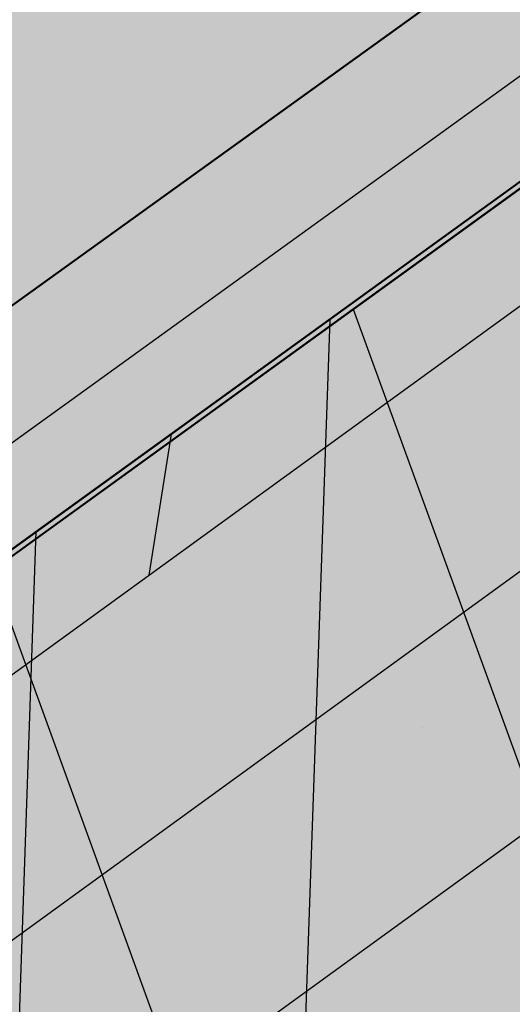
# Model space of a CAD drawing. Units: inches. Extents: x 434 to 955, y 4 to 228.
# Drawn here: x 474 to 475, y 199 to 200 of the extents above; entities that cross this region are included whole.
import ezdxf

# ---------------------------------------------------------------- set-up
doc = ezdxf.new("R2010")
doc.units = ezdxf.units.IN
doc.header["$MEASUREMENT"] = 0
for name, color, linetype in [('106     WITH CANT', 7, 'Continuous'), ('113            ALSAN RS On ALSAN RS Strip-In With Cant', 7, 'Continuous'), ('115             ALSAN RS On SBS Strip-In With Cant', 7, 'Continuous'), ('118        WITHOUT CANT', 7, 'Continuous'), ('125             ALSAN RS On ALSAN RS Strip-In Without Cant', 7, 'Continuous'), ('127             ALSAN RS On SBS Strip-In Without Cant', 7, 'Continuous'), ('134          Cementitious Wood Fiber', 7, 'Continuous'), ('135              +Base Sheet-Anchor Sheet', 7, 'Continuous'), ('137          Cementitious Wood Fiber With Barrier Board', 7, 'Continuous'), ('138             +Base Sheet-Anchor Sheet', 7, 'Continuous'), ('140          Concrete', 7, 'Continuous'), ('142         Concrete With Barrier Board', 7, 'Continuous'), ('144          Gypsum', 7, 'Continuous'), ('145              +Base Sheet-Anchor Sheet', 7, 'Continuous'), ('147           Gypsum With Barrier Board', 7, 'Continuous'), ('148                 +Base Sheet-Anchor Sheet', 7, 'Continuous'), ('150          Lightweight Concrete', 7, 'Continuous'), ('151                +Base Sheet-Anchor Sheet', 7, 'Continuous'), ('153          Lightweight Concrete With Barrier Board', 7, 'Continuous'), ('154               +Base Sheet-Anchor Sheet', 7, 'Continuous'), ('156            Steel With Barrier Board', 7, 'Continuous'), ('158          Wood', 7, 'Continuous'), ('159            +Base Sheet-Anchor Sheet', 7, 'Continuous'), ('161           Wood With Barrier Board', 7, 'Continuous'), ('162             +Base Sheet-Anchor Sheet', 7, 'Continuous')]:
    doc.layers.add(name, color=color, linetype=linetype)
pattern_1 = [(87.99999999999999, (-71.14625875833178, -14.61456381514799), (-0.249847706754774, 0.008724874175625244), [])]
pattern_2 = [(87.99999999999999, (-71.1462587583319, -14.61456381514796), (-0.249847706754774, 0.008724874175625244), [])]

msp = doc.modelspace()

# ---------------------------------------------------------------- hatches: boundary and pattern name
at = {"layer": '106     WITH CANT'}
h = msp.add_hatch(color=252, dxfattribs=at)
h.dxf.hatch_style = 1
h.paths.add_polyline_path([(450.5475224140764, 203.465743844381), (447.697859840551, 208.4316673542726), (447.5802790252077, 208.3245613008183), (450.4747818428695, 203.277471977211), (457.7152675784879, 199.5706344659486), (467.3949336888105, 194.6150346975892), (467.4240501392218, 194.8711140518762)])
h.paths.add_polyline_path([(482.4098707909277, 205.4799362013308), (482.4551354302365, 205.6982457757896), (467.4240501392218, 194.8711140518762), (467.3949336888105, 194.6150346975892)])
h.paths.add_polyline_path([(482.4551354302365, 205.6982457757896), (466.5778140835152, 211.2456026904775), (450.5475224140764, 203.465743844381), (467.4240501392218, 194.8711140518762)])
h.paths.add_polyline_path([(466.5778140835152, 211.2456026904775), (464.1189575976534, 215.2574596842356), (463.9911827057887, 215.20434722551), (447.697859840551, 208.4316673542726), (450.5475224140764, 203.465743844381)])
at = {"layer": '113            ALSAN RS On ALSAN RS Strip-In With Cant'}
h = msp.add_hatch(color=253, dxfattribs=at)
h.dxf.hatch_style = 1
edge = h.paths.add_edge_path()
edge.add_line((464.2457651687722, 204.3760623580646), (458.704228223571, 206.7494462291802))
edge.add_line((458.704228223571, 206.7494462291802), (459.3349550841871, 207.0608634420123))
edge.add_spline(control_points=[(459.3349550841871, 207.0608634420123), (459.2156205925124, 207.1191508054494), (459.0914977162196, 207.1675668309804), (458.9673748399267, 207.2159828565114)], knot_values=[0, 0, 0, 0, 0.3989702604518829, 0.3989702604518829, 0.3989702604518829, 0.3989702604518829], degree=3, periodic=0)
edge.add_line((458.9673748399267, 207.2159828565114), (457.6951156195078, 206.5931741842312))
edge.add_spline(control_points=[(457.6951156195078, 206.5931741842312), (458.1249682381863, 206.4587519287749), (459.2703394497078, 206.1005747887572), (460.8181873956439, 204.8824121599922), (462.5795266815969, 204.6548703224305), (463.4029287893351, 204.1456098383017), (463.6129653434582, 204.0202838875086)], knot_values=[0, 0, 0, 0, 1.345241528408066, 3.584486524517461, 5.747022169734484, 6.47755996782228, 6.47755996782228, 6.47755996782228, 6.4775599678627], degree=3, periodic=0)
edge.add_spline(control_points=[(463.6129653434698, 204.0202838875016), (463.9969733139118, 203.7911515623759), (464.8344419355385, 203.3238853585616), (466.2232787731718, 203.0820126730485), (467.2828063783459, 202.2321994419217), (468.4339785041421, 202.1015783229042), (469.1574801196978, 201.4799378780154), (470.0273895993627, 201.3744537652321), (470.671652699962, 200.8046557342888), (471.6520159858848, 200.6925713763761), (472.3917935024831, 200.0054800730474), (473.3156562404165, 199.9623485480909), (473.7455681112559, 199.6594244914408), (473.9103613783441, 199.5433080304612)], knot_values=[6.47755996782228, 6.47755996782228, 6.47755996782228, 6.4775599678627, 7.813195749630213, 9.337690907082754, 10.60930825121616, 11.75958298565515, 12.68007274195796, 13.35338241541493, 14.30395506160669, 15.13787652632041, 16.20699680649318, 17.1675150525194, 17.76455704663381, 17.76455704663381, 17.76455704663381, 17.76455704663381], degree=3, periodic=0)
edge.add_line((473.9103613783441, 199.5433080304612), (474.514142158201, 199.9782210064248))
edge.add_line((474.514142158201, 199.9782210064248), (464.2457651687722, 204.3760623580646))
at = {"layer": '115             ALSAN RS On SBS Strip-In With Cant'}
h = msp.add_hatch(color=253, dxfattribs=at)
h.dxf.hatch_style = 1
edge = h.paths.add_edge_path()
edge.add_line((464.2457651687722, 204.3760623580647), (458.704228223571, 206.7494462291803))
edge.add_line((458.704228223571, 206.7494462291803), (459.3349550841871, 207.0608634420123))
edge.add_spline(control_points=[(459.3349550841871, 207.0608634420123), (459.2156205925124, 207.1191508054494), (459.0914977162196, 207.1675668309805), (458.9673748399267, 207.2159828565115)], knot_values=[0, 0, 0, 0, 0.3989702604518829, 0.3989702604518829, 0.3989702604518829, 0.3989702604518829], degree=3, periodic=0)
edge.add_line((458.9673748399267, 207.2159828565115), (457.6951156195078, 206.5931741842313))
edge.add_spline(control_points=[(457.6951156195078, 206.5931741842312), (458.1249682381863, 206.4587519287749), (459.2703394497078, 206.1005747887572), (460.8181873956439, 204.8824121599922), (462.5795266815969, 204.6548703224305), (463.4029287893351, 204.1456098383017), (463.6129653434582, 204.0202838875086)], knot_values=[0, 0, 0, 0, 1.345241528408066, 3.584486524517461, 5.747022169734484, 6.47755996782228, 6.47755996782228, 6.47755996782228, 6.4775599678627], degree=3, periodic=0)
edge.add_spline(control_points=[(463.6129653434698, 204.0202838875017), (463.9969733139118, 203.7911515623759), (464.8344419355385, 203.3238853585616), (466.2232787731718, 203.0820126730485), (467.2828063783459, 202.2321994419217), (468.4339785041421, 202.1015783229042), (469.1574801196978, 201.4799378780154), (470.0273895993627, 201.3744537652321), (470.671652699962, 200.8046557342889), (471.6520159858848, 200.6925713763762), (472.3917935024831, 200.0054800730474), (473.3156562404165, 199.962348548091), (473.7455681112559, 199.6594244914408), (473.9103613783441, 199.5433080304612)], knot_values=[6.47755996782228, 6.47755996782228, 6.47755996782228, 6.4775599678627, 7.813195749630213, 9.337690907082754, 10.60930825121616, 11.75958298565515, 12.68007274195796, 13.35338241541493, 14.30395506160669, 15.13787652632041, 16.20699680649318, 17.1675150525194, 17.76455704663381, 17.76455704663381, 17.76455704663381, 17.76455704663381], degree=3, periodic=0)
edge.add_line((473.9103613783441, 199.5433080304612), (474.514142158201, 199.9782210064249))
edge.add_line((474.514142158201, 199.9782210064249), (464.2457651687722, 204.3760623580647))
at = {"layer": '118        WITHOUT CANT'}
h = msp.add_hatch(color=252, dxfattribs=at)
h.dxf.hatch_style = 1
h.paths.add_polyline_path([(482.4097591222859, 205.4793976278648), (482.4550234300619, 205.6977056033539), (467.4239780668073, 194.870480174563), (467.3948618864462, 194.6144031953678)])
h.paths.add_polyline_path([(482.4550234300619, 205.6977056033539), (463.7618372301895, 212.2289875986039), (447.6780510526243, 204.9265270910247), (467.4239780668073, 194.870480174563)])
h.paths.add_polyline_path([(447.6780510526243, 204.9265270910247), (447.6844148006954, 204.7054904311379), (457.7147125865778, 199.5703146780083), (467.3948618864462, 194.6144031953678), (467.4239780668073, 194.870480174563)])
at = {"layer": '125             ALSAN RS On ALSAN RS Strip-In Without Cant'}
h = msp.add_hatch(dxfattribs=at)
h.set_pattern_fill('AR-SAND', color=256, scale=0.1)
h.set_pattern_definition([(37.50000000000001, (-63.77049923512732, -9.188307440269767), (-0.006299335810960816, 0.1926823769013159), [0, -0.152, 0, -0.17, 0, -0.1625]), (7.499999999999999, (-63.77049923512732, -9.188307440269767), (0.1769776705267727, 0.282214606522974), [0, -0.082, 0, -0.137, 0, -0.0525]), (327.5, (-63.89349923512732, -9.188307440269767), (0.3114141861751495, 0.0005659053536964942), [0, -0.05, 0, -0.18, 0, -0.235]), (317.5, (-63.89349923512732, -9.188307440269767), (0.3006126604572294, 0.08776755649342494), [0, -0.025, 0, -0.118, 0, -0.135])])
edge = h.paths.add_edge_path()
edge.add_spline(control_points=[(474.7342111317665, 200.1362178141291), (474.6267338409264, 200.168099805532), (474.20052773138, 200.2945292997457), (473.4370088740166, 200.9276110270252), (472.0274962595398, 201.0145040048416), (470.6772488607972, 202.1579842728246), (468.8809962374321, 202.2956503123227), (467.4387945877135, 203.4973713435928), (465.7678737006735, 203.6533927094261), (464.4521178526622, 204.7127835869485), (462.8563176921089, 204.8910884363001), (461.6257809398861, 205.9554178530485), (460.0678198212609, 206.0829575101), (458.7811993787341, 207.1451435460783), (457.3097269285248, 207.3052518653577), (456.5138062018459, 207.817575058331), (456.2237830948959, 207.9535880068674)], knot_values=[0.3773845121482999, 0.3773845121482999, 0.3773845121482999, 0.3773845121482999, 0.7124551930932519, 1.70612261330562, 3.250121529731423, 4.725730512783663, 6.813739114753835, 8.380393599573388, 10.1599102015335, 11.62863333770537, 13.2854317721188, 14.78580102877499, 16.31043996593191, 17.76531406910296, 19.61319009641499, 20.57427106410826, 20.57427106410835, 20.57427106410835, 20.57427106410835], degree=3, periodic=0)
edge.add_line((456.2237830948959, 207.9535880068673), (455.5835151455115, 207.6562804665656))
edge.add_line((455.5835151455115, 207.6562804665656), (460.3829583572084, 205.5989765025195))
edge.add_line((460.3829583572084, 205.5989765025195), (474.134571322779, 199.7042827603066))
edge.add_line((474.134571322779, 199.7042827603066), (474.7342111317666, 200.1362178141291))
at = {"layer": '127             ALSAN RS On SBS Strip-In Without Cant'}
h = msp.add_hatch(dxfattribs=at)
h.set_pattern_fill('AR-SAND', color=256, scale=0.1)
h.set_pattern_definition([(37.50000000000001, (-63.77049923512732, -9.188307440269796), (-0.006299335810960816, 0.1926823769013159), [0, -0.152, 0, -0.17, 0, -0.1625]), (7.499999999999999, (-63.77049923512732, -9.188307440269796), (0.1769776705267727, 0.282214606522974), [0, -0.082, 0, -0.137, 0, -0.0525]), (327.5, (-63.89349923512732, -9.188307440269796), (0.3114141861751495, 0.0005659053536964942), [0, -0.05, 0, -0.18, 0, -0.235]), (317.5, (-63.89349923512732, -9.188307440269796), (0.3006126604572294, 0.08776755649342494), [0, -0.025, 0, -0.118, 0, -0.135])])
edge = h.paths.add_edge_path()
edge.add_spline(control_points=[(474.7342111317665, 200.136217814129), (474.6267338409264, 200.1680998055319), (474.20052773138, 200.2945292997456), (473.4370088740166, 200.9276110270252), (472.0274962595398, 201.0145040048416), (470.6772488607972, 202.1579842728246), (468.8809962374321, 202.2956503123226), (467.4387945877135, 203.4973713435928), (465.7678737006735, 203.6533927094261), (464.4521178526622, 204.7127835869484), (462.8563176921089, 204.8910884363001), (461.6257809398861, 205.9554178530485), (460.0678198212609, 206.0829575100999), (458.7811993787341, 207.1451435460783), (457.3097269285248, 207.3052518653576), (456.5138062018459, 207.817575058331), (456.2237830948959, 207.9535880068673)], knot_values=[0.3773845121482999, 0.3773845121482999, 0.3773845121482999, 0.3773845121482999, 0.7124551930932519, 1.70612261330562, 3.250121529731423, 4.725730512783663, 6.813739114753835, 8.380393599573388, 10.1599102015335, 11.62863333770537, 13.2854317721188, 14.78580102877499, 16.31043996593191, 17.76531406910296, 19.61319009641499, 20.57427106410826, 20.57427106410835, 20.57427106410835, 20.57427106410835], degree=3, periodic=0)
edge.add_line((456.2237830948959, 207.9535880068672), (455.5835151455115, 207.6562804665656))
edge.add_line((455.5835151455115, 207.6562804665656), (460.3829583572084, 205.5989765025195))
edge.add_line((460.3829583572084, 205.5989765025195), (474.134571322779, 199.7042827603066))
edge.add_line((474.134571322779, 199.7042827603066), (474.7342111317666, 200.1362178141291))
at = {"layer": '134          Cementitious Wood Fiber', "true_color": 0xffffff}
h = msp.add_hatch(color=7, dxfattribs=at)
h.dxf.hatch_style = 1
h.paths.add_polyline_path([(482.4084434865402, 205.4730523684275), (463.74667368516, 212.0322669109011), (442.9516876644546, 202.5382370353832), (462.7205873315424, 191.2247568264808)])
at = {"layer": '134          Cementitious Wood Fiber'}
h = msp.add_hatch(dxfattribs=at)
h.set_pattern_fill('HOUND', color=256, scale=6, angle=20)
h.set_pattern_definition([(20, (0, 0), (1.281281377431737, 0.8654149477832187), [6, -3]), (110, (0, 0), (0.1606454821937873, -1.537796484925988), [6, -3])])
h.paths.add_polyline_path([(481.5305834306257, 201.2391678579785), (482.4084434865402, 205.4730523684275), (462.7205873315424, 191.2247568264808), (462.3047720178957, 186.1182918711581)])
at = {"layer": '135              +Base Sheet-Anchor Sheet'}
h = msp.add_hatch(color=253, dxfattribs=at)
h.dxf.hatch_style = 1
h.paths.add_polyline_path([(482.4084434865401, 205.4730523684276), (463.7457864415558, 212.0314792962289), (445.1789026841512, 203.5560235386577), (455.1995857395819, 198.1155041437636), (464.9356685525735, 192.8295024728826)])
at = {"layer": '137          Cementitious Wood Fiber With Barrier Board'}
h = msp.add_hatch(color=9, dxfattribs=at)
h.dxf.hatch_style = 1
h.paths.add_polyline_path([(482.4097591222858, 205.4793976278649), (463.7471020773013, 212.0378245556662), (445.1802183198969, 203.5623687980948), (464.936984188319, 192.8358477323198)])
at = {"layer": '137          Cementitious Wood Fiber With Barrier Board', "true_color": 0xffffff}
h = msp.add_hatch(color=7, dxfattribs=at)
h.dxf.hatch_style = 1
h.paths.add_polyline_path([(482.2300350306655, 204.6125954051883), (463.6885257069767, 211.2778977818793), (443.0076804237982, 201.6357237295197), (462.6354063481047, 190.1786825417934)])
at = {"layer": '137          Cementitious Wood Fiber With Barrier Board'}
h = msp.add_hatch(dxfattribs=at)
h.set_pattern_fill('ANSI31', color=256, scale=2, angle=43)
h.set_pattern_definition(pattern_2)
h.paths.add_polyline_path([(482.2300350306655, 204.6125954051883), (482.4097591222858, 205.4793976278649), (464.936984188319, 192.8358477323198), (464.836590777275, 191.8001322136203)])
h.paths.add_polyline_path([(445.1802183198969, 203.5623687980948), (445.2215943144055, 202.6679321706098), (454.3311810234829, 197.620714026446), (464.836590777275, 191.8001322136203), (464.936984188319, 192.8358477323198)])
at = {"layer": '138             +Base Sheet-Anchor Sheet'}
h = msp.add_hatch(color=253, dxfattribs=at)
h.dxf.hatch_style = 1
h.paths.add_polyline_path([(482.2300350306655, 204.6125954051883), (463.6885257069766, 211.2778977818793), (444.1410352802394, 202.1641356314153), (453.2409046586623, 196.9924936384874), (463.7655090586483, 191.0111455761755)])
at = {"layer": '140          Concrete', "true_color": 0xffffff}
h = msp.add_hatch(color=7, dxfattribs=at)
h.dxf.hatch_style = 1
h.paths.add_polyline_path([(482.4084434865402, 205.4730523684275), (463.74667368516, 212.0322669109011), (442.9516876644545, 202.5382370353832), (462.7205873315424, 191.2247568264808)])
at = {"layer": '140          Concrete'}
h = msp.add_hatch(dxfattribs=at)
h.set_pattern_fill('AR-CONC', color=256, scale=0.2, angle=192)
h.set_pattern_definition([(242, (-120.8901327684669, -16.89342618027743), (-1.429266458398948, -0.1754918540932559), [0.15, -1.65]), (187, (-120.8901327684669, -16.89342618027743), (0.5842176448191183, -1.413813812989622), [0.12, -1.32]), (292.45144446, (-121.0092383046966, -16.90805050222286), (-0.8450488123794744, -1.589305650983935), [0.127480384, -1.402284224]), (238.1842, (-120.8069680921398, -17.28468522057095), (-2.156665881065962, -0.1199793243751777), [0.225, -2.475]), (288.63563549, (-120.9866901991781, -17.29468341833204), (-1.423413388628742, -2.294317835291888), [0.191220684, -2.10342752]), (183.18416399, (-120.8069680921398, -17.28468522057095), (-1.423413387626712, -2.294317834047235), [0.1799999999999999, -1.980000001999999]), (213, (-121.0233887813683, -17.22845279866112), (-1.335144750408326, 0.5394334948948281), [0.15, -1.65]), (158.0000000000001, (-121.0233887813683, -17.22845279866112), (-0.1744622723571587, -1.519783757592581), [0.12, -1.32]), (263.45144474, (-121.1346508431385, -17.18350000771169), (-1.509607009119814, -0.9803502565765758), [0.12748038, -1.402284224]), (229.5, (-120.8901327684669, -16.89342618027743), (0.1146367814180597, -0.6562950010064896), [0, -1.304, 0, -1.34, 0, -1.325]), (199.5, (-120.8901327684669, -16.89342618027743), (-0.3506360619588028, -0.8809762040225732), [0, -0.764, 0, -1.274, 0, -0.505]), (159.5, (-120.4538789385396, -16.80069756617271), (-1.053693113356779, -0.177851863258437), [0, -0.5, 0, -1.56, 0, -2.07]), (149.5, (-120.2582494183928, -16.75911522800916), (-1.0992583123748, -0.4383373416387282), [0, -0.65, 0, -1.036, 0, -1.47])])
h.paths.add_polyline_path([(481.5305834306257, 201.2391678579785), (482.4084434865402, 205.4730523684275), (462.7205873315424, 191.2247568264808), (462.3047720178957, 186.1182918711581)])
at = {"layer": '142         Concrete With Barrier Board'}
h = msp.add_hatch(color=9, dxfattribs=at)
h.dxf.hatch_style = 1
h.paths.add_polyline_path([(482.4097591222858, 205.4793976278649), (463.7471020773013, 212.0378245556662), (445.1802183198969, 203.5623687980948), (464.936984188319, 192.8358477323198)])
at = {"layer": '142         Concrete With Barrier Board', "true_color": 0xffffff}
h = msp.add_hatch(color=7, dxfattribs=at)
h.dxf.hatch_style = 1
h.paths.add_polyline_path([(482.2300350306655, 204.6125954051883), (463.6885257069767, 211.2778977818793), (443.0076804237982, 201.6357237295197), (462.6354063481047, 190.1786825417934)])
at = {"layer": '142         Concrete With Barrier Board'}
h = msp.add_hatch(dxfattribs=at)
h.set_pattern_fill('ANSI31', color=256, scale=2, angle=43)
h.set_pattern_definition(pattern_2)
h.paths.add_polyline_path([(482.2300350306655, 204.6125954051883), (482.4097591222858, 205.4793976278649), (464.936984188319, 192.8358477323198), (464.836590777275, 191.8001322136203)])
h.paths.add_polyline_path([(445.1802183198969, 203.5623687980948), (445.2215943144055, 202.6679321706098), (454.3311810234829, 197.620714026446), (464.836590777275, 191.8001322136203), (464.936984188319, 192.8358477323198)])
at = {"layer": '144          Gypsum', "true_color": 0xffffff}
h = msp.add_hatch(color=7, dxfattribs=at)
h.dxf.hatch_style = 1
h.paths.add_polyline_path([(482.4084434865402, 205.4730523684275), (463.74667368516, 212.0322669109011), (442.9516876644545, 202.5382370353832), (462.7205873315424, 191.2247568264808)])
at = {"layer": '144          Gypsum'}
h = msp.add_hatch(dxfattribs=at)
h.set_pattern_fill('AR-SAND', color=256, scale=0.2)
h.set_pattern_definition([(37.50000000000001, (-173.3225235856714, -12.10797807016067), (-0.01259867162192163, 0.3853647538026317), [0, -0.304, 0, -0.34, 0, -0.325]), (7.499999999999999, (-173.3225235856714, -12.10797807016067), (0.3539553410535454, 0.5644292130459481), [0, -0.164, 0, -0.274, 0, -0.105]), (327.5, (-173.5685235856714, -12.10797807016067), (0.6228283723502991, 0.001131810707392988), [0, -0.1, 0, -0.36, 0, -0.47]), (317.5, (-173.5685235856714, -12.10797807016067), (0.6012253209144588, 0.1755351129868499), [0, -0.05, 0, -0.236, 0, -0.27])])
h.paths.add_polyline_path([(481.5305834306257, 201.2391678579785), (482.4084434865402, 205.4730523684275), (462.7205873315424, 191.2247568264808), (462.3047720178957, 186.1182918711581)])
at = {"layer": '145              +Base Sheet-Anchor Sheet'}
h = msp.add_hatch(color=253, dxfattribs=at)
h.dxf.hatch_style = 1
h.paths.add_polyline_path([(482.4084434865401, 205.4730523684276), (463.7457864415558, 212.0314792962289), (445.1789026841512, 203.5560235386577), (455.1995857395819, 198.1155041437636), (464.9356685525735, 192.8295024728826)])
at = {"layer": '147           Gypsum With Barrier Board'}
h = msp.add_hatch(color=9, dxfattribs=at)
h.dxf.hatch_style = 1
h.paths.add_polyline_path([(482.4097591222858, 205.4793976278649), (463.7471020773013, 212.0378245556662), (445.1802183198969, 203.5623687980948), (464.936984188319, 192.8358477323198)])
at = {"layer": '147           Gypsum With Barrier Board', "true_color": 0xffffff}
h = msp.add_hatch(color=7, dxfattribs=at)
h.dxf.hatch_style = 1
h.paths.add_polyline_path([(482.2300350306655, 204.6125954051883), (463.6885257069767, 211.2778977818793), (443.0076804237982, 201.6357237295197), (462.6354063481047, 190.1786825417934)])
at = {"layer": '147           Gypsum With Barrier Board'}
h = msp.add_hatch(dxfattribs=at)
h.set_pattern_fill('ANSI31', color=256, scale=2, angle=43)
h.set_pattern_definition(pattern_2)
h.paths.add_polyline_path([(482.2300350306655, 204.6125954051883), (482.4097591222858, 205.4793976278649), (464.936984188319, 192.8358477323198), (464.836590777275, 191.8001322136203)])
h.paths.add_polyline_path([(445.1802183198969, 203.5623687980948), (445.2215943144055, 202.6679321706098), (454.3311810234829, 197.620714026446), (464.836590777275, 191.8001322136203), (464.936984188319, 192.8358477323198)])
at = {"layer": '148                 +Base Sheet-Anchor Sheet'}
h = msp.add_hatch(color=253, dxfattribs=at)
h.dxf.hatch_style = 1
h.paths.add_polyline_path([(482.2300350306655, 204.6125954051883), (463.6885257069766, 211.2778977818793), (444.1410352802394, 202.1641356314153), (453.2409046586623, 196.9924936384874), (463.7655090586483, 191.0111455761755)])
at = {"layer": '150          Lightweight Concrete', "true_color": 0xffffff}
h = msp.add_hatch(color=7, dxfattribs=at)
h.dxf.hatch_style = 1
h.paths.add_polyline_path([(482.4084434865402, 205.4730523684275), (463.74667368516, 212.0322669109011), (442.9516876644545, 202.5382370353832), (462.7205873315424, 191.2247568264808)])
h.paths.add_polyline_path([(455.518268275935, 190.3821040669777), (455.4889747641272, 190.4112678208743), (455.4590106307963, 190.4385137708198), (455.4285305216318, 190.4637034027728), (455.3976915024407, 190.4867091490038), (455.3666522129463, 190.5074150297755), (455.3355720177944, 190.5257172257976), (455.3046101599717, 190.5415245789211), (455.2739249216914, 190.5547590191057), (455.2436727976225, 190.5653559162673), (455.2140076851093, 190.573264356163), (453.1849763147434, 191.0265758510758), (453.1182704622466, 191.0557198743349), (453.0595851313461, 191.0908190116869), (453.0013557622813, 191.1349689396893), (452.9494758828434, 191.1829001686614), (451.0497385727175, 193.1895837605581), (451.0229969978169, 193.2166020702649), (450.9957208052464, 193.2417352429281), (450.9680505880788, 193.2648556102424), (450.9401287582087, 193.2858461803277), (450.9120987826241, 193.3046012242808), (450.8841044189646, 193.3210267962005), (450.8562889549891, 193.335041184419), (450.828794456431, 193.3465752922078), (450.801761027556, 193.3555729467551), (450.7753260885301, 193.3619911357325), (448.9672202986829, 193.7166339941161), (448.8941720474081, 193.7476931960199), (448.8277079920641, 193.7928800212484), (448.7752775069855, 193.8373871166316), (448.7372507496965, 193.8763842290185), (447.010009900893, 195.7276571240527), (446.9854771388377, 195.7527975767523), (446.960523428749, 195.7760882363727), (446.9352772446189, 195.7974108781816), (446.9098683792674, 195.8166576842532), (446.8590842123446, 195.8485477215662), (446.8339688612181, 195.861031879963), (446.8092093648149, 195.8711228072006), (446.7849317937648, 195.8787714965808), (446.7612594739879, 195.8839415886726), (445.1423893014846, 196.1560870422744), (445.0764239167116, 196.1833515491088), (445.0037695611691, 196.2328913399371), (444.9483453336334, 196.2854016014511), (443.3401863397679, 198.0333271791185), (443.317579267324, 198.056812522784), (443.2946468598268, 198.078484969221), (443.2715070618231, 198.0982345760981), (443.2267291736079, 198.1324073139409), (442.4178063958752, 197.7247581875025), (442.4858554642703, 197.6719825322384), (442.5312008688314, 197.6243229756207), (443.3096244528923, 196.7688711743365), (444.1255970897389, 195.8721546869613), (444.1489216106864, 195.8476227121405), (444.172618925936, 195.8248777563443), (444.1965705231208, 195.8040351472098), (444.2206564471652, 195.7852009615744), (444.244755877254, 195.7684714811751), (444.2687477118139, 195.7539326901342), (444.2925111591106, 195.7416598170336), (444.3159263309499, 195.7317169243071), (444.3388748368749, 195.7241565475863), (444.3612403761408, 195.7190193875165), (445.9740081946568, 195.4324882504508), (446.0433426672239, 195.4034513278345), (446.1070255624428, 195.3599344718429), (446.1575826136833, 195.3166095779165), (446.1944524958291, 195.2783802974854), (447.6077715245153, 193.7466660693112), (447.9245178646631, 193.4033855600426), (447.9498820891747, 193.3770670847481), (447.9757244736162, 193.3525667329688), (448.0019159253636, 193.330008646857), (448.0283254152092, 193.3095075541195), (448.0548206046805, 193.2911681809695), (448.0812684839822, 193.2750847071148), (448.1075360180007, 193.2613402657949), (448.1334907976853, 193.2500064918124), (448.159001693993, 193.2411431204223), (448.1839395114548, 193.2347976398412), (449.9874246154361, 192.8629565564515), (450.0644974953815, 192.829744862557), (450.134721039275, 192.7819015990248), (450.1901753961034, 192.7348845100325), (450.2303924637959, 192.6937683785367), (452.116285753735, 190.6793205518806), (452.1439977516986, 190.6509676920745), (452.1723136946433, 190.6244610673103), (452.2010923130753, 190.5999348783282), (452.2301898099054, 190.5775137625709), (452.2594605453421, 190.5573121584727), (452.2887577355283, 190.5394337118706), (452.3179341621843, 190.5239707277742), (452.3468428903826, 190.511003670686), (452.3753379914116, 190.5006007165956), (452.4032752675416, 190.4928173596814), (454.429764068984, 190.0188131074202), (454.5004138840461, 189.9875245833872), (454.5626677583903, 189.9501152807397), (454.6244968018666, 189.90323536555), (454.6796018457663, 189.8524624473024), (456.7651598718526, 187.6582001922517), (456.7955948658619, 187.6275136225576), (456.8267850025987, 187.5986968390043), (456.8585748938966, 187.5718956041291), (456.890805912004, 187.547245991008), (456.9233169407382, 187.5248736917899), (456.9559451441332, 187.5048933682085), (456.98852674967, 187.4874080475557), (457.0208978429879, 187.4725085675887), (457.052895170798, 187.4602730737838), (457.0843569485295, 187.4507665722869), (459.3736682314988, 186.85355012302), (459.4530545421559, 186.8174561168642), (459.5226384480554, 186.7754929000648), (459.5913822159525, 186.723773765086), (459.6523111005788, 186.6683952976565), (461.4436006449112, 184.8132997360519), (462.2507316856917, 185.4546437237299), (460.4876988345417, 187.2599192973655), (460.4554332773463, 187.2915531930018), (460.4223331941943, 187.3212408787323), (460.3885696599795, 187.3488312839668), (460.3543168978581, 187.3741845496214), (460.3197513358024, 187.3971727342942), (460.2850506578201, 187.4176804483077), (460.2503928557438, 187.4356054127538), (460.2159552873401, 187.4508589412992), (460.1819137462836, 187.4633663431154), (460.1484415493002, 187.4730672459019), (457.8594835862924, 188.04520464263), (457.7848747617729, 188.0786642088258), (457.7195858490146, 188.1178496500495), (457.6551472316153, 188.1663391316027), (457.5980503868699, 188.2183993495157)])
h.paths.add_polyline_path([(450.1485962268163, 192.7701374931055), (450.1206671721178, 192.7914764913296), (450.0926445333636, 192.8105683003791), (450.0365763210558, 192.8441400136925), (450.0094488247298, 192.8534660417874), (450.0644974953815, 192.829744862557), (450.134721039275, 192.7819015990248)], flags=17)
at = {"layer": '150          Lightweight Concrete'}
h = msp.add_hatch(dxfattribs=at)
h.set_pattern_fill('AR-CONC', color=256, scale=0.2, angle=192)
h.set_pattern_definition([(242, (-100.7686299373491, -11.57399966395667), (-1.429266458398948, -0.1754918540932559), [0.15, -1.65]), (187, (-100.7686299373491, -11.57399966395667), (0.5842176448191183, -1.413813812989622), [0.12, -1.32]), (292.45144446, (-100.8877354735789, -11.5886239859021), (-0.8450488123794744, -1.589305650983935), [0.127480384, -1.402284224]), (238.1842, (-100.685465261022, -11.96525870425019), (-2.156665881065962, -0.1199793243751777), [0.225, -2.475]), (288.63563549, (-100.8651873680604, -11.97525690201128), (-1.423413388628742, -2.294317835291888), [0.191220684, -2.10342752]), (183.18416399, (-100.685465261022, -11.96525870425019), (-1.423413387626712, -2.294317834047235), [0.1799999999999999, -1.980000001999999]), (213, (-100.9018859502506, -11.90902628234036), (-1.335144750408326, 0.5394334948948281), [0.15, -1.65]), (158.0000000000001, (-100.9018859502506, -11.90902628234036), (-0.1744622723571587, -1.519783757592581), [0.12, -1.32]), (263.45144474, (-101.0131480120208, -11.86407349139093), (-1.509607009119814, -0.9803502565765758), [0.12748038, -1.402284224]), (229.5, (-100.7686299373491, -11.57399966395667), (0.1146367814180597, -0.6562950010064896), [0, -1.304, 0, -1.34, 0, -1.325]), (199.5, (-100.7686299373491, -11.57399966395667), (-0.3506360619588028, -0.8809762040225732), [0, -0.764, 0, -1.274, 0, -0.505]), (159.5, (-100.3323761074219, -11.48127104985195), (-1.053693113356779, -0.177851863258437), [0, -0.5, 0, -1.56, 0, -2.07]), (149.5, (-100.1367465872751, -11.4396887116884), (-1.0992583123748, -0.4383373416387282), [0, -0.65, 0, -1.036, 0, -1.47])])
h.paths.add_polyline_path([(442.9516876644545, 202.5382370353832), (443.2249449321346, 198.1337689774437), (443.2948668756341, 198.0804072772852), (443.340186339768, 198.0333271791185), (444.9329484524402, 196.3021366398126), (444.9562534252009, 196.277909283114), (444.9799452709125, 196.2554630521175), (445.0039055002521, 196.2349117731973), (445.0280141126287, 196.2163600528715), (445.0521501734199, 196.1999027407932), (445.0761923995104, 196.1856244344652), (445.1000197507281, 196.1735990284494), (445.1235120246677, 196.1638893107606), (445.1465504522877, 196.156546609041), (445.16901829156, 196.151610488993), (446.7893387583754, 195.8792212289327), (446.8488834144615, 195.8549533366392), (446.9200847374149, 195.8102422980755), (446.9731837932497, 195.7653954355901), (447.010009900893, 195.7276571240527), (448.7372507496965, 193.8763842290185), (448.7625774910908, 193.8504112076262), (448.7883963266664, 193.8262508366986), (448.8145782743765, 193.8040255522615), (448.8409923477146, 193.7838484047762), (448.8675061829337, 193.7658224803577), (448.89398667716, 193.7500403639978), (448.9203006348475, 193.7365836477613), (448.9463154198796, 193.7255224868616), (448.971899610504, 193.7169152064354), (448.9969236541591, 193.7108079617297), (450.8067295937008, 193.3558316350553), (450.8839442044547, 193.323439640656), (450.9541862410434, 193.2764402246343), (451.009597050431, 193.230140686815), (451.0497385727176, 193.189583760558), (452.9312602315757, 191.2021412754817), (452.9589113097339, 191.1741828853593), (452.9871798389768, 191.1480659135675), (453.0159247755715, 191.123922608634), (453.0450024823698, 191.1018756814178), (453.0742674131138, 191.0820376788309), (453.1035728107407, 191.064510399685), (453.1327714169537, 191.0493843558543), (453.161716190176, 191.0367382818976), (453.1902610288498, 191.026638696216), (453.2182614968906, 191.0191395167254), (455.2493002999498, 190.5653795357376), (455.3200008126435, 190.5348866421279), (455.382240253011, 190.4982356998688), (455.4439967268503, 190.452165694968), (455.4989834388788, 190.4021670787205), (457.5780911166862, 188.2391640088646), (457.6084344005496, 188.2089313304441), (457.6395454963882, 188.1805646065718), (457.6712693939349, 188.1542073490793), (457.7034477815444, 188.1299934010561), (457.7359197961219, 188.1080462562222), (457.7685227907757, 188.0884784203256), (457.801093117274, 188.0713908180041), (457.8334669202138, 188.0568722485259), (457.8654809396149, 188.0449988937702), (457.8969733184754, 188.0358338817327), (460.1883205417114, 187.4630992765154), (460.2676661129963, 187.4279545205804), (460.3371557282212, 187.3868869323141), (460.4057483709953, 187.3361159174676), (460.4664896574702, 187.2816366517977), (462.2507316856917, 185.4546437237299), (462.7205873315424, 191.2247568264808)])
h.paths.add_polyline_path([(481.4151991652054, 200.6826740856271), (482.4084434865402, 205.4730523684275), (462.7205873315424, 191.2247568264808), (462.2507316856917, 185.4546437237299)])
at = {"layer": '151                +Base Sheet-Anchor Sheet'}
h = msp.add_hatch(color=253, dxfattribs=at)
h.dxf.hatch_style = 1
h.paths.add_polyline_path([(482.4084434865401, 205.4730523684276), (463.7457864415558, 212.0314792962289), (445.1789026841512, 203.5560235386577), (455.1995857395819, 198.1155041437636), (464.9356685525735, 192.8295024728826)])
at = {"layer": '153          Lightweight Concrete With Barrier Board'}
h = msp.add_hatch(color=9, dxfattribs=at)
h.dxf.hatch_style = 1
h.paths.add_polyline_path([(482.4097591222859, 205.4793976278648), (463.7471020773014, 212.0378245556661), (445.180218319897, 203.5623687980948), (464.9369841883191, 192.8358477323198)])
at = {"layer": '153          Lightweight Concrete With Barrier Board', "true_color": 0xffffff}
h = msp.add_hatch(color=7, dxfattribs=at)
h.dxf.hatch_style = 1
h.paths.add_polyline_path([(482.2300350306656, 204.6125954051883), (463.6885257069767, 211.2778977818793), (443.0076804237982, 201.6357237295197), (462.6354063481045, 190.1786825417933)])
h.paths.add_polyline_path([(455.4927993432017, 189.4528846182262), (455.4637183172398, 189.4820771671372), (455.4339718861085, 189.5093879037906), (455.4037135533514, 189.5346779532518), (455.3730992247537, 189.5578191984081), (455.3422863687357, 189.5786949252703), (455.3114331739379, 189.5972004001276), (455.2806977091522, 189.6132433759755), (455.2502370906147, 189.6267445261981), (455.2202066614904, 189.6376378040522), (455.1907591881629, 189.6458707270462), (453.1762149883764, 190.1226667019601), (453.1099707029935, 190.1523948114162), (453.0516902432256, 190.1878810838855), (452.993861539532, 190.2322902998041), (452.9423377717112, 190.2803374689013), (451.0554136020535, 192.2881162694863), (451.0288493755448, 192.3151696327994), (451.0017538794821, 192.3403711894202), (450.9742667610675, 192.3635928945206), (450.9465294765697, 192.3847172058665), (450.9186845329855, 192.4036376739157), (450.8908747289501, 192.4202594663755), (450.8632423994757, 192.4344998249073), (450.8359286689671, 192.4462884521997), (450.809072716793, 192.4555678281517), (450.7828110594929, 192.4622934544253), (448.9862195749007, 192.8391653110226), (448.9136252089464, 192.8709039860819), (448.8475758986789, 192.9164853732873), (448.7954734938264, 192.9611867797285), (448.7576855135766, 193.0002361305589), (447.0411297511829, 194.8530103974838), (447.016746031459, 194.8781900748968), (446.9919432852795, 194.9015508863025), (446.9668491980441, 194.9229742239654), (446.9415927703612, 194.9423517262357), (446.9036327451888, 194.9682207991424), (446.8661447263142, 194.9872902431183), (446.8415311900658, 194.9976233554072), (446.8173960572669, 195.0055392519162), (446.793861930066, 195.0110001675116), (445.1727111505386, 195.3062431482232), (445.0945236718204, 195.3466031017455), (445.0223638435235, 195.4028222606294), (444.9758938983251, 195.4514881922592), (443.3921877408288, 197.1844723178287), (443.3697066922239, 197.2079995483672), (443.3469011360198, 197.2297426369209), (443.3238883554078, 197.2495912579806), (443.2793175737457, 197.284036972531), (442.4757874130901, 196.8717499176219), (442.5435038388638, 196.8185711795673), (442.5885967555956, 196.7708283936684), (443.3626314505061, 195.9144835497384), (444.1739294005962, 195.0169129097932), (444.1971196190175, 194.992343138575), (444.2206812832136, 194.9695309175798), (444.2444965491709, 194.9485918905368), (444.2684461355168, 194.9296325928706), (444.2924098974331, 194.9127499056774), (444.3162674085281, 194.8980305508711), (444.3398985482759, 194.8855506302981), (444.3631840925266, 194.8753752115518), (444.386006304487, 194.8675579631223), (444.4082495234668, 194.8621408414037), (446.0119544886577, 194.5543597417326), (446.0808821593703, 194.5246363817515), (446.1569226939621, 194.4718788522472), (446.2149608625657, 194.4164981639867), (447.0979107998403, 193.4528828482901), (447.9504360011127, 192.5224718405049), (447.9756408239017, 192.4961193823501), (448.0013211878903, 192.4715533606589), (448.0273487969987, 192.4488982233485), (448.0535934299514, 192.4282691568855), (448.0799235639687, 192.4097714975719), (448.1062070089893, 192.3935001842131), (448.1323115498782, 192.3795392551746), (448.1581055939425, 192.3679613927729), (448.1834588209565, 192.3588275178638), (448.2082428327698, 192.3521864373919), (450.0002828860273, 191.9578704505311), (450.0768501451287, 191.9239376734018), (450.1466104688798, 191.8756775710999), (450.201697673805, 191.8284576320224), (450.2416476038804, 191.7872903168949), (452.1147942238784, 189.7718487708472), (452.1423158036325, 189.743467615985), (452.1704370475628, 189.7168985635222), (452.1990176411273, 189.6922761011752), (452.2279147614926, 189.6697253178858), (452.2569837580977, 189.6493612665443), (452.2860788468251, 189.6312883681396), (452.3150538150591, 189.6155998605664), (452.3437627347622, 189.6023772952769), (452.372060680549, 189.5916900848999), (452.3998044495848, 189.5835951048608), (454.4118334525247, 189.0858542416709), (454.4819661368493, 189.053946179619), (454.5437649305961, 189.0161274824953), (454.6051427258307, 188.9689759854176), (454.6598463980108, 188.9180858593002), (456.7299875253976, 186.7234421528264), (456.760193390714, 186.6927355673435), (456.7911479314294, 186.6638619411662), (456.8226969119518, 186.6369672931121), (456.8546828868355, 186.612188129695), (456.8869459467406, 186.5896507522537), (456.9193244816944, 186.5694706053172), (456.9516559587536, 186.5517516696887), (456.9837777109854, 186.5365859037074), (457.0155277345009, 186.5240527361033), (457.046745490095, 186.5142186137871), (459.3177461449976, 185.8919974424225), (459.3964847151741, 185.855257903838), (459.4655039624912, 185.8128745930449), (459.5336931503512, 185.7608853438147), (459.5941336984118, 185.7054021712252), (461.3709567071244, 183.8506304534652), (462.1727601502579, 184.4971058454027), (460.4239000891928, 186.3021977665195), (460.3918910933303, 186.3338512905711), (460.3590552496097, 186.3635975429466), (460.3255622432231, 186.3912851210593), (460.2915848789528, 186.4167736289189), (460.257298145857, 186.4399343869519), (460.2228782766357, 186.4606510708747), (460.1885018075232, 186.4788202767099), (460.1543446443986, 186.4943520096442), (460.1205811406112, 186.5071700950303), (460.0873831917704, 186.5172125104278), (457.8166984921979, 187.114103269416), (457.7426637323917, 187.1481721463443), (457.6778734969531, 187.1877560494765), (457.6139235744491, 187.2365053736904), (457.5572566564072, 187.2886721884151)])
h.paths.add_polyline_path([(448.965444685644, 192.8482482123035), (448.9136252089464, 192.8709039860819), (448.8871258242356, 192.8891915156612), (448.9399085026178, 192.8571621485969)], flags=17)
at = {"layer": '153          Lightweight Concrete With Barrier Board'}
h = msp.add_hatch(dxfattribs=at)
h.set_pattern_fill('ANSI31', color=256, scale=2, angle=43)
h.set_pattern_definition(pattern_1)
h.paths.add_polyline_path([(482.2300350306656, 204.6125954051883), (482.4097591222859, 205.4793976278648), (464.9369841883191, 192.8358477323198), (464.8365907772751, 191.8001322136203)])
h.paths.add_polyline_path([(445.180218319897, 203.5623687980948), (445.2215943144056, 202.6679321706098), (454.3311810234831, 197.6207140264459), (464.8365907772751, 191.8001322136203), (464.9369841883191, 192.8358477323198)])
at = {"layer": '154               +Base Sheet-Anchor Sheet'}
h = msp.add_hatch(color=253, dxfattribs=at)
h.dxf.hatch_style = 1
h.paths.add_polyline_path([(482.2300350306656, 204.6125954051883), (463.6885257069767, 211.2778977818793), (444.1410352802395, 202.1641356314153), (453.2409046586624, 196.9924936384874), (463.7655090586484, 191.0111455761754)])
at = {"layer": '156            Steel With Barrier Board'}
h = msp.add_hatch(color=9, dxfattribs=at)
h.dxf.hatch_style = 1
h.paths.add_polyline_path([(482.4097591222859, 205.4793976278648), (463.7471020773014, 212.0378245556661), (445.180218319897, 203.5623687980948), (464.9369841883191, 192.8358477323198)])
at = {"layer": '156            Steel With Barrier Board', "true_color": 0xffffff}
h = msp.add_hatch(color=7, dxfattribs=at)
h.dxf.hatch_style = 1
h.paths.add_polyline_path([(445.5496601039982, 200.1519264721742), (443.5090095281572, 201.3430893092411), (443.1727100785382, 198.9757108812386)])
h.paths.add_polyline_path([(469.1078226968107, 209.3297687231416), (464.1877393044375, 211.0984404615747), (463.6553324928087, 210.8472734189408), (443.5090095281572, 201.3430893092411), (445.5496601039982, 200.1519264721742), (448.52721427982, 198.4138768905449)])
h.paths.add_polyline_path([(469.3892172232431, 206.7917384697903), (469.1078226968107, 209.3297687231416), (448.52721427982, 198.4138768905449), (449.1600648632098, 195.2796634110979)])
h.paths.add_polyline_path([(470.3264064912702, 206.4325642330184), (469.3892172232431, 206.7917384697903), (449.1600648632098, 195.2796634110979), (449.6950922009866, 194.9493862671231), (451.9076159049119, 193.5835756658445), (452.5336422480245, 196.0752559813068)])
h.paths.add_polyline_path([(454.307953594209, 195.039559933202), (452.5336422480245, 196.0752559813068), (451.9076159049119, 193.5835756658445)], flags=17)
h.paths.add_polyline_path([(478.8092741992642, 205.8422906204802), (472.938109464581, 207.9528571108808), (470.3264064912702, 206.4325642330184), (452.5336422480245, 196.0752559813068), (454.307953594209, 195.039559933202), (458.8516843817546, 192.3873061275596)])
h.paths.add_polyline_path([(481.7033460635624, 202.0723952393209), (479.0094492999638, 203.1048209691253), (459.4113158814005, 188.9514747945554), (462.3859499827325, 187.1152066527426)])
h.paths.add_polyline_path([(479.0094492999638, 203.1048209691253), (478.8092741992642, 205.8422906204802), (458.8516843817546, 192.3873061275596), (459.4113158814005, 188.9514747945554)])
at = {"layer": '156            Steel With Barrier Board'}
h = msp.add_hatch(dxfattribs=at)
h.set_pattern_fill('ANSI31', color=256, scale=2, angle=43)
h.set_pattern_definition(pattern_1)
h.paths.add_polyline_path([(482.2300350306656, 204.6125954051883), (482.4097591222859, 205.4793976278648), (464.9369841883191, 192.8358477323198), (464.8365907772751, 191.8001322136203)])
h.paths.add_polyline_path([(445.180218319897, 203.5623687980948), (445.2215943144056, 202.6679321706098), (454.3311810234831, 197.6207140264459), (464.8365907772751, 191.8001322136203), (464.9369841883191, 192.8358477323198)])
at = {"layer": '158          Wood', "true_color": 0xffffff}
h = msp.add_hatch(color=7, dxfattribs=at)
h.dxf.hatch_style = 1
h.paths.add_polyline_path([(482.4097591222858, 205.4793976278648), (463.7471020773014, 212.0378245556661), (442.9512745857138, 202.5448952009085), (462.7212167715254, 191.2324867323051)])
at = {"layer": '158          Wood'}
h = msp.add_hatch(dxfattribs=at)
h.set_pattern_fill('DOLMIT', color=256, scale=0.75, angle=216)
h.set_pattern_definition([(216, (-67.20896078346198, -18.94646252718894), (0.1102097348048387, -0.1516906864453026), []), (261, (-67.20896078346198, -18.94646252718894), (0.5238008416213283, -0.08296190314171523), [0.2651650429449551, -0.5303300858899103])])
h.paths.add_polyline_path([(482.1619904586432, 204.2844191115248), (482.4097591222858, 205.4793976278648), (462.7212167715254, 191.2324867323051), (462.6030097984866, 189.7808332085232)])
at = {"layer": '159            +Base Sheet-Anchor Sheet'}
h = msp.add_hatch(color=253, dxfattribs=at)
h.dxf.hatch_style = 1
h.paths.add_polyline_path([(482.4097591222858, 205.4793976278648), (463.7471020773014, 212.0378245556661), (445.1802183198969, 203.5623687980948), (455.2009013753276, 198.1218494032007), (464.9369841883191, 192.8358477323198)])
at = {"layer": '161           Wood With Barrier Board'}
h = msp.add_hatch(color=9, dxfattribs=at)
h.dxf.hatch_style = 1
h.paths.add_polyline_path([(482.4097591222859, 205.4793976278648), (463.7471020773014, 212.0378245556661), (445.180218319897, 203.5623687980948), (464.9369841883191, 192.8358477323198)])
at = {"layer": '161           Wood With Barrier Board', "true_color": 0xffffff}
h = msp.add_hatch(color=7, dxfattribs=at)
h.dxf.hatch_style = 1
h.paths.add_polyline_path([(482.2301453876188, 204.6131276524319), (463.6885617091702, 211.2783648478754), (443.0076458030198, 201.6362817608353), (462.6354589307645, 190.1793282888367)])
at = {"layer": '161           Wood With Barrier Board'}
h = msp.add_hatch(dxfattribs=at)
h.set_pattern_fill('ANSI31', color=256, scale=2, angle=43)
h.set_pattern_definition(pattern_1)
h.paths.add_polyline_path([(482.2300350306656, 204.6125954051883), (482.4097591222859, 205.4793976278648), (464.9369841883191, 192.8358477323198), (464.8365907772751, 191.8001322136203)])
h.paths.add_polyline_path([(445.180218319897, 203.5623687980948), (445.2215943144056, 202.6679321706098), (454.3311810234831, 197.6207140264459), (464.8365907772751, 191.8001322136203), (464.9369841883191, 192.8358477323198)])
at = {"layer": '162             +Base Sheet-Anchor Sheet'}
h = msp.add_hatch(color=253, dxfattribs=at)
h.dxf.hatch_style = 1
h.paths.add_polyline_path([(482.2300350306656, 204.6125954051883), (463.6885257069767, 211.2778977818793), (444.1410352802395, 202.1641356314153), (453.2409046586624, 196.9924936384874), (463.7655090586484, 191.0111455761754)])

# ---------------------------------------------------------------- linework, layer by layer
at = {"layer": '106     WITH CANT'}
for p, q in [((467.4240501392218, 194.8711140518762), (482.4551354302365, 205.6982457757896)), ((467.3949336888105, 194.6150346975892), (482.4098707909277, 205.4799362013308))]:
    msp.add_line(p, q, dxfattribs=at)
at = {"layer": '113            ALSAN RS On ALSAN RS Strip-In With Cant'}
msp.add_line((473.910361378344, 199.5433080304612), (482.6749853016173, 205.8566071629309), dxfattribs=at)
at = {"layer": '115             ALSAN RS On SBS Strip-In With Cant'}
msp.add_line((473.910361378344, 199.5433080304612), (482.6749853016173, 205.8566071629309), dxfattribs=at)
at = {"layer": '118        WITHOUT CANT'}
for p, q in [((467.4239780668073, 194.870480174563), (482.4550234300619, 205.6977056033539)), ((482.4097591222859, 205.4793976278648), (467.3948618864462, 194.6144031953678))]:
    msp.add_line(p, q, dxfattribs=at)
at = {"layer": '125             ALSAN RS On ALSAN RS Strip-In Without Cant'}
msp.add_line((473.4502181799293, 199.2113266437181), (482.7192120148012, 205.8880070290736), dxfattribs=at)
at = {"layer": '127             ALSAN RS On SBS Strip-In Without Cant'}
msp.add_line((473.4502181799293, 199.2113266437181), (482.7192120148012, 205.8880070290735), dxfattribs=at)
at = {"layer": '134          Cementitious Wood Fiber'}
msp.add_line((462.7205873315424, 191.2247568264808), (482.4084434865402, 205.4730523684275), dxfattribs=at)
at = {"layer": '135              +Base Sheet-Anchor Sheet'}
msp.add_line((464.9356685525735, 192.8295024728826), (482.4084434865401, 205.4730523684276), dxfattribs=at)
at = {"layer": '137          Cementitious Wood Fiber With Barrier Board'}
msp.add_line((464.936984188319, 192.8358477323198), (482.4097591222858, 205.4793976278649), dxfattribs=at)
at = {"layer": '140          Concrete'}
msp.add_line((462.7205873315424, 191.2247568264808), (482.4084434865402, 205.4730523684275), dxfattribs=at)
at = {"layer": '142         Concrete With Barrier Board'}
msp.add_line((464.936984188319, 192.8358477323198), (482.4097591222858, 205.4793976278649), dxfattribs=at)
at = {"layer": '144          Gypsum'}
msp.add_line((462.7205873315424, 191.2247568264808), (482.4084434865402, 205.4730523684275), dxfattribs=at)
at = {"layer": '145              +Base Sheet-Anchor Sheet'}
msp.add_line((464.9356685525735, 192.8295024728826), (482.4084434865401, 205.4730523684276), dxfattribs=at)
at = {"layer": '147           Gypsum With Barrier Board'}
msp.add_line((464.936984188319, 192.8358477323198), (482.4097591222858, 205.4793976278649), dxfattribs=at)
at = {"layer": '150          Lightweight Concrete'}
msp.add_line((482.4084434865402, 205.4730523684275), (462.7205873315424, 191.2247568264808), dxfattribs=at)
at = {"layer": '151                +Base Sheet-Anchor Sheet'}
msp.add_line((464.9356685525735, 192.8295024728826), (482.4084434865401, 205.4730523684276), dxfattribs=at)
at = {"layer": '153          Lightweight Concrete With Barrier Board'}
msp.add_line((464.9369841883191, 192.8358477323198), (482.4097591222859, 205.4793976278648), dxfattribs=at)
at = {"layer": '156            Steel With Barrier Board'}
for p, q in [((464.9369841883191, 192.8358477323198), (482.4097591222859, 205.4793976278648)), ((479.0094492999638, 203.1048209691253), (459.4113158814005, 188.9514747945554))]:
    msp.add_line(p, q, dxfattribs=at)
at = {"layer": '158          Wood'}
msp.add_line((462.7212167715254, 191.2324867323051), (482.4097591222858, 205.4793976278648), dxfattribs=at)
at = {"layer": '159            +Base Sheet-Anchor Sheet'}
msp.add_line((464.9369841883191, 192.8358477323198), (482.4097591222858, 205.4793976278648), dxfattribs=at)
at = {"layer": '161           Wood With Barrier Board'}
msp.add_line((464.9369841883191, 192.8358477323198), (482.4097591222859, 205.4793976278648), dxfattribs=at)

doc.saveas('drawing.dxf')
